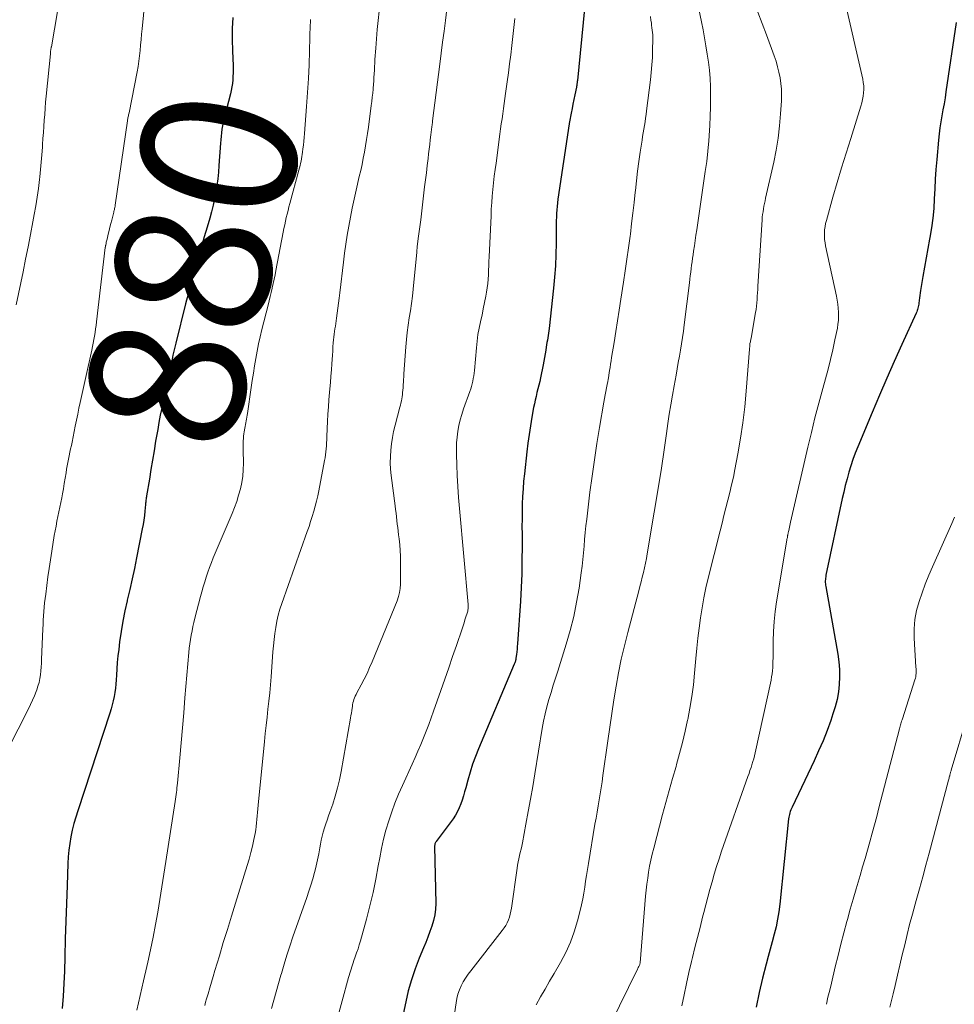
# Model space of a CAD drawing. Units: feet. Extents: x 1980000 to 1985031, y 600000 to 604725.
# Drawn here: x 1981007 to 1981128, y 601677 to 601804 of the extents above; entities that cross this region are included whole.
import ezdxf
from ezdxf.enums import TextEntityAlignment as Align

# ---------------------------------------------------------------- set-up
doc = ezdxf.new("R2010")
doc.units = ezdxf.units.FT
doc.header["$LTSCALE"] = 100
doc.header["$MEASUREMENT"] = 0
for name, color, linetype, lineweight in [('CONTOUR INDEX', 32, 'Continuous', 25), ('CONTOUR INDEX LABEL', 7, 'Continuous', 15), ('CONTOUR INTERMEDIATE', 40, 'Continuous', 15)]:
    doc.layers.add(name, color=color, linetype=linetype, lineweight=lineweight)
doc.styles.add('slant', font='romans.shx', dxfattribs={"oblique": 14.999978})

msp = doc.modelspace()

# ---------------------------------------------------------------- linework, layer by layer
at = {"layer": 'CONTOUR INDEX', "flags": 128}
for points, elevation in [([(1981034.56, 601804.47), (1981034.49, 601803.05), (1981034.48, 601801.62), (1981034.5, 601800.19), (1981034.58, 601798.25), (1981034.59, 601797.79), (1981034.59, 601797.33), (1981034.57, 601796.88), (1981034.55, 601796.42), (1981034.5, 601795.97), (1981034.44, 601795.52), (1981034.35, 601795.07), (1981034.25, 601794.62), (1981033.51, 601791.82), (1981033.4, 601791.38), (1981033.31, 601790.94), (1981033.22, 601790.5), (1981033.15, 601790.05), (1981033.09, 601789.6), (1981033.04, 601789.15), (1981033, 601788.7), (1981032.96, 601788.25), (1981032.77, 601785.36), (1981032.7, 601784.51), (1981032.61, 601783.65), (1981032.49, 601782.8), (1981032.35, 601781.95), (1981032.19, 601781.1), (1981032.01, 601780.26), (1981031.8, 601779.42), (1981031.57, 601778.59), (1981031.23, 601777.41), (1981030.87, 601776.18), (1981030.51, 601774.95), (1981030.15, 601773.72), (1981029.8, 601772.49), (1981029.44, 601771.26), (1981029.1, 601770.03), (1981028.78, 601768.79), (1981028.46, 601767.55), (1981027.21, 601762.46), (1981027.08, 601761.94), (1981026.96, 601761.42), (1981026.83, 601760.9), (1981026.71, 601760.38), (1981026.58, 601759.85), (1981026.53, 601759.6), (1981026.47, 601759.34), (1981026.42, 601759.09), (1981026.37, 601758.83), (1981026.32, 601758.57), (1981026.28, 601758.32), (1981026.23, 601758.06), (1981026.18, 601757.81), (1981026.13, 601757.55), (1981026.06, 601757.17), (1981025.98, 601756.79), (1981025.9, 601756.41), (1981025.81, 601756.03), (1981025.58, 601754.97), (1981025.38, 601754.06), (1981025.19, 601753.15), (1981025.02, 601752.24), (1981024.86, 601751.33), (1981024.6, 601749.79), (1981024.4, 601748.57), (1981024.2, 601747.35), (1981023.99, 601746.14), (1981023.79, 601744.92), (1981023.43, 601742.76), (1981023.41, 601742.62), (1981023.39, 601742.49), (1981023.37, 601742.35), (1981023.35, 601742.21), (1981023.33, 601742.07), (1981023.31, 601741.93), (1981023.3, 601741.79), (1981023.28, 601741.64), (1981023.2, 601740.77), (1981023.14, 601740.2), (1981023.06, 601739.62), (1981022.97, 601739.05), (1981022.87, 601738.48), (1981022.13, 601734.76), (1981021.85, 601733.39), (1981021.56, 601732.03), (1981021.25, 601730.67), (1981020.93, 601729.31), (1981020.91, 601729.22), (1981020.62, 601727.91), (1981020.36, 601726.59), (1981020.14, 601725.27), (1981019.95, 601723.94), (1981019.83, 601722.93), (1981019.73, 601722.1), (1981019.65, 601721.27), (1981019.58, 601720.43), (1981019.53, 601719.6), (1981019.49, 601719.02), (1981019.45, 601718.47), (1981019.4, 601717.93), (1981019.32, 601717.39), (1981019.23, 601716.85), (1981019.11, 601716.31), (1981018.99, 601715.78), (1981018.84, 601715.26), (1981018.68, 601714.73), (1981014.54, 601702.13), (1981014.28, 601701.3), (1981014.05, 601700.46), (1981013.84, 601699.62), (1981013.66, 601698.77), (1981013.51, 601697.91), (1981013.39, 601697.05), (1981013.31, 601696.19), (1981013.26, 601695.32), (1981013.16, 601692.47), (1981013.08, 601690.17), (1981013.01, 601687.87), (1981012.94, 601685.58), (1981012.87, 601683.28), (1981012.82, 601681.44), (1981012.76, 601679.83), (1981012.67, 601678.22), (1981012.55, 601676.62)], 880), ([(1981079.94, 601805.58), (1981079.02, 601796.34), (1981079, 601796.23), (1981078.99, 601796.12), (1981078.98, 601796.01), (1981078.96, 601795.9), (1981078.95, 601795.8), (1981078.93, 601795.69), (1981078.91, 601795.58), (1981078.89, 601795.48), (1981078.69, 601794.49), (1981078.57, 601793.9), (1981078.45, 601793.31), (1981078.34, 601792.72), (1981078.22, 601792.13), (1981077.99, 601791), (1981077.99, 601790.98), (1981077.99, 601790.95), (1981077.98, 601790.93), (1981077.98, 601790.91), (1981077.96, 601790.83), (1981077.96, 601790.81), (1981077.96, 601790.79), (1981077.95, 601790.77), (1981077.95, 601790.75), (1981076.51, 601781.02), (1981076.45, 601780.56), (1981076.39, 601780.11), (1981076.36, 601779.65), (1981076.33, 601779.19), (1981076.31, 601778.73), (1981076.29, 601778.27), (1981076.28, 601777.81), (1981076.28, 601777.35), (1981076.28, 601775.36), (1981076.25, 601773.9), (1981076.19, 601772.45), (1981076.08, 601770.99), (1981075.94, 601769.54), (1981075.36, 601764.35), (1981075.32, 601764.04), (1981075.28, 601763.74), (1981075.24, 601763.44), (1981075.19, 601763.14), (1981075.14, 601762.84), (1981075.09, 601762.54), (1981075.04, 601762.23), (1981075, 601761.93), (1981074.95, 601761.57), (1981074.87, 601761.09), (1981074.79, 601760.62), (1981074.7, 601760.14), (1981074.61, 601759.66), (1981074.26, 601758), (1981074.15, 601757.52), (1981074.04, 601757.04), (1981073.92, 601756.55), (1981073.8, 601756.07), (1981073.68, 601755.59), (1981073.57, 601755.11), (1981073.47, 601754.62), (1981073.37, 601754.14), (1981073.15, 601752.9), (1981072.96, 601751.79), (1981072.79, 601750.67), (1981072.64, 601749.56), (1981072.5, 601748.44), (1981072.18, 601745.6), (1981072.08, 601744.63), (1981072, 601743.66), (1981071.95, 601742.69), (1981071.91, 601741.71), (1981071.89, 601740.74), (1981071.88, 601739.76), (1981071.87, 601738.79), (1981071.88, 601737.81), (1981071.88, 601736.22), (1981071.87, 601734.45), (1981071.84, 601732.68), (1981071.76, 601730.91), (1981071.66, 601729.15), (1981071.28, 601723.65), (1981071.26, 601723.31), (1981071.23, 601722.97), (1981071.19, 601722.63), (1981071.15, 601722.3), (1981071.09, 601721.83), (1981071.08, 601721.72), (1981071.06, 601721.62), (1981071.03, 601721.52), (1981071.01, 601721.42), (1981070.97, 601721.32), (1981070.94, 601721.22), (1981070.9, 601721.13), (1981070.86, 601721.03), (1981066.25, 601710.12), (1981065.86, 601709.13), (1981065.49, 601708.13), (1981065.17, 601707.11), (1981064.88, 601706.09), (1981064.61, 601705.08), (1981064.46, 601704.55), (1981064.31, 601704.03), (1981064.14, 601703.51), (1981063.97, 601703), (1981063.77, 601702.49), (1981063.54, 601702.01), (1981063.27, 601701.54), (1981062.97, 601701.09), (1981060.79, 601698.16), (1981060.75, 601698.09), (1981060.7, 601698.02), (1981060.67, 601697.94), (1981060.64, 601697.86), (1981060.62, 601697.77), (1981060.61, 601697.69), (1981060.6, 601697.6), (1981060.6, 601697.52), (1981060.74, 601690.16), (1981060.71, 601689.41), (1981060.63, 601688.68), (1981060.47, 601687.95), (1981060.25, 601687.24), (1981059.99, 601686.53), (1981059.72, 601685.83), (1981059.44, 601685.13), (1981059.16, 601684.43), (1981058.6, 601683.09), (1981058.07, 601681.71), (1981057.6, 601680.31), (1981057.2, 601678.89), (1981056.86, 601677.45), (1981055.81, 601672.48)], 860), ([(1981127.88, 601803.85), (1981126.57, 601794.9), (1981126.46, 601794.12), (1981126.33, 601793.34), (1981126.19, 601792.57), (1981126.05, 601791.79), (1981125.91, 601791.02), (1981125.79, 601790.24), (1981125.7, 601789.46), (1981125.62, 601788.67), (1981125.39, 601786.14), (1981125.29, 601784.88), (1981125.2, 601783.62), (1981125.13, 601782.36), (1981125.07, 601781.1), (1981124.99, 601779.84), (1981124.88, 601778.58), (1981124.71, 601777.33), (1981124.5, 601776.08), (1981124.46, 601775.88), (1981124.24, 601774.67), (1981124.02, 601773.46), (1981123.8, 601772.25), (1981123.59, 601771.04), (1981123.29, 601769.27), (1981123.24, 601768.94), (1981123.19, 601768.62), (1981123.15, 601768.29), (1981123.11, 601767.96), (1981123.08, 601767.63), (1981123.06, 601767.47), (1981123.03, 601767.3), (1981123, 601767.14), (1981122.96, 601766.97), (1981122.92, 601766.81), (1981122.86, 601766.65), (1981122.8, 601766.5), (1981122.74, 601766.34), (1981120.88, 601762.29), (1981119.9, 601760.11), (1981118.93, 601757.92), (1981117.98, 601755.73), (1981117.05, 601753.52), (1981115.2, 601749.09), (1981114.87, 601748.28), (1981114.57, 601747.46), (1981114.3, 601746.63), (1981114.04, 601745.8), (1981113.81, 601744.95), (1981113.59, 601744.1), (1981113.39, 601743.25), (1981113.2, 601742.4), (1981111.09, 601732.5), (1981111.06, 601732.32), (1981111.03, 601732.14), (1981111.02, 601731.96), (1981111.01, 601731.77), (1981111.01, 601731.59), (1981111.02, 601731.41), (1981111.04, 601731.22), (1981111.06, 601731.04), (1981112.62, 601722.31), (1981112.76, 601721.34), (1981112.84, 601720.37), (1981112.85, 601719.4), (1981112.81, 601718.42), (1981112.69, 601717.45), (1981112.52, 601716.49), (1981112.29, 601715.55), (1981112, 601714.61), (1981111.71, 601713.79), (1981111.23, 601712.46), (1981110.71, 601711.15), (1981110.15, 601709.85), (1981109.56, 601708.57), (1981106.72, 601702.59), (1981106.64, 601702.41), (1981106.56, 601702.23), (1981106.49, 601702.04), (1981106.43, 601701.85), (1981106.37, 601701.66), (1981106.33, 601701.47), (1981106.29, 601701.28), (1981106.27, 601701.08), (1981105.14, 601690.08), (1981105.02, 601689.1), (1981104.86, 601688.12), (1981104.66, 601687.15), (1981104.42, 601686.19), (1981104.17, 601685.23), (1981103.91, 601684.27), (1981103.65, 601683.31), (1981103.39, 601682.35), (1981102.91, 601680.54), (1981102.47, 601678.67), (1981102.1, 601676.78)], 840)]:
    msp.add_lwpolyline(points, dxfattribs=dict(at, elevation=elevation))
at = {"layer": 'CONTOUR INTERMEDIATE', "flags": 128}
for points, elevation in [([(1981015.36, 601825.57), (1981011.14, 601800.71), (1981011.12, 601800.65), (1981011.11, 601800.58), (1981011.1, 601800.51), (1981011.09, 601800.44), (1981011.08, 601800.37), (1981011.07, 601800.3), (1981011.06, 601800.24), (1981011.05, 601800.17), (1981011.05, 601800.13), (1981011.04, 601800.04), (1981011.03, 601799.95), (1981011.02, 601799.86), (1981011.01, 601799.77), (1981010.48, 601794.32), (1981010.4, 601793.54), (1981010.34, 601792.76), (1981010.28, 601791.98), (1981010.22, 601791.21), (1981010.17, 601790.43), (1981010.11, 601789.65), (1981010.06, 601788.87), (1981010.01, 601788.09), (1981009.99, 601787.73), (1981009.92, 601786.77), (1981009.84, 601785.82), (1981009.75, 601784.86), (1981009.65, 601783.9), (1981009.61, 601783.56), (1981009.47, 601782.43), (1981009.31, 601781.31), (1981009.13, 601780.19), (1981008.94, 601779.07), (1981008.76, 601778.09), (1981008.45, 601776.49), (1981008.14, 601774.88), (1981007.82, 601773.28), (1981007.49, 601771.68), (1981006.58, 601767.4)], 888), ([(1981094.4, 601807.01), (1981095.03, 601803.91), (1981095.23, 601802.88), (1981095.43, 601801.84), (1981095.61, 601800.8), (1981095.78, 601799.76), (1981095.93, 601798.71), (1981096.05, 601797.67), (1981096.13, 601796.61), (1981096.18, 601795.56), (1981096.19, 601795.29), (1981096.21, 601794.1), (1981096.21, 601792.92), (1981096.17, 601791.73), (1981096.11, 601790.54), (1981096.07, 601789.9), (1981095.97, 601788.57), (1981095.85, 601787.24), (1981095.7, 601785.91), (1981095.52, 601784.59), (1981094.42, 601777.08), (1981094.32, 601776.39), (1981094.22, 601775.71), (1981094.12, 601775.02), (1981094.02, 601774.34), (1981093.95, 601773.87), (1981093.88, 601773.42), (1981093.82, 601772.97), (1981093.76, 601772.52), (1981093.7, 601772.07), (1981093.64, 601771.61), (1981093.58, 601771.16), (1981093.53, 601770.71), (1981093.47, 601770.26), (1981092.8, 601764.82), (1981092.7, 601764), (1981092.58, 601763.19), (1981092.46, 601762.38), (1981092.32, 601761.57), (1981092.18, 601760.76), (1981092.04, 601759.96), (1981091.9, 601759.15), (1981091.75, 601758.34), (1981091.5, 601756.97), (1981091.28, 601755.75), (1981091.07, 601754.52), (1981090.88, 601753.3), (1981090.7, 601752.07), (1981090.52, 601750.81), (1981090.43, 601750.21), (1981090.35, 601749.61), (1981090.26, 601749.01), (1981090.18, 601748.4), (1981090.09, 601747.8), (1981090, 601747.21), (1981089.9, 601746.61), (1981089.81, 601746.01), (1981088.03, 601735.27), (1981087.92, 601734.66), (1981087.81, 601734.06), (1981087.68, 601733.46), (1981087.54, 601732.86), (1981087.39, 601732.27), (1981087.24, 601731.67), (1981087.08, 601731.08), (1981086.93, 601730.48), (1981085.51, 601725.14), (1981085.08, 601723.41), (1981084.68, 601721.68), (1981084.33, 601719.94), (1981084.02, 601718.19), (1981083.73, 601716.43), (1981083.46, 601714.67), (1981083.2, 601712.91), (1981082.95, 601711.15), (1981082.32, 601706.66), (1981082.21, 601705.87), (1981082.09, 601705.09), (1981081.96, 601704.31), (1981081.83, 601703.52), (1981081.69, 601702.74), (1981081.55, 601701.96), (1981081.42, 601701.18), (1981081.28, 601700.39), (1981080.44, 601695.3), (1981080.32, 601694.54), (1981080.2, 601693.78), (1981080.08, 601693.02), (1981079.98, 601692.26), (1981079.86, 601691.5), (1981079.72, 601690.74), (1981079.56, 601689.99), (1981079.38, 601689.25), (1981079.03, 601687.91), (1981078.61, 601686.52), (1981078.11, 601685.15), (1981077.51, 601683.84), (1981076.83, 601682.55), (1981076.01, 601681.13), (1981075.43, 601680.12), (1981074.85, 601679.11), (1981074.27, 601678.1), (1981073.69, 601677.09)], 852), ([(1981113.43, 601807.03), (1981115.83, 601796.51), (1981115.91, 601796.08), (1981115.96, 601795.64), (1981115.97, 601795.2), (1981115.95, 601794.76), (1981115.89, 601794.32), (1981115.82, 601793.88), (1981115.72, 601793.45), (1981115.6, 601793.02), (1981114.28, 601788.85), (1981113.69, 601786.97), (1981113.11, 601785.08), (1981112.55, 601783.19), (1981112, 601781.29), (1981111.15, 601778.3), (1981111.05, 601777.9), (1981110.97, 601777.49), (1981110.92, 601777.08), (1981110.89, 601776.66), (1981110.9, 601776.25), (1981110.92, 601775.83), (1981110.97, 601775.42), (1981111.04, 601775.01), (1981112.45, 601768.5), (1981112.54, 601767.99), (1981112.62, 601767.47), (1981112.68, 601766.96), (1981112.72, 601766.44), (1981112.72, 601765.92), (1981112.7, 601765.4), (1981112.64, 601764.89), (1981112.56, 601764.38), (1981112.25, 601762.87), (1981111.98, 601761.61), (1981111.69, 601760.36), (1981111.37, 601759.11), (1981111.04, 601757.86), (1981110.68, 601756.59), (1981110.17, 601754.71), (1981109.67, 601752.82), (1981109.21, 601750.93), (1981108.76, 601749.03), (1981106.53, 601739.34), (1981106.49, 601739.13), (1981106.44, 601738.93), (1981106.39, 601738.72), (1981106.35, 601738.52), (1981106.26, 601738.11), (1981106.23, 601738.01), (1981106.21, 601737.89), (1981106.19, 601737.83), (1981106.18, 601737.76), (1981106.17, 601737.7), (1981106.15, 601737.64), (1981106.13, 601737.52), (1981106.11, 601737.4), (1981106.08, 601737.27), (1981106.06, 601737.15), (1981106.04, 601737.03), (1981104.72, 601729.1), (1981104.53, 601727.83), (1981104.39, 601726.55), (1981104.32, 601725.27), (1981104.28, 601723.99), (1981104.27, 601722.23), (1981104.26, 601721.82), (1981104.25, 601721.41), (1981104.24, 601721.01), (1981104.22, 601720.6), (1981104.19, 601720.19), (1981104.14, 601719.79), (1981104.08, 601719.39), (1981104, 601718.99), (1981101.96, 601709.61), (1981101.87, 601709.22), (1981101.77, 601708.84), (1981101.66, 601708.46), (1981101.54, 601708.07), (1981101.42, 601707.7), (1981101.29, 601707.32), (1981101.17, 601706.94), (1981101.03, 601706.56), (1981097.63, 601696.9), (1981097.3, 601695.92), (1981096.98, 601694.94), (1981096.68, 601693.96), (1981096.39, 601692.97), (1981096.11, 601691.98), (1981095.84, 601690.98), (1981095.58, 601689.98), (1981095.32, 601688.99), (1981095.17, 601688.38), (1981094.85, 601687.08), (1981094.52, 601685.78), (1981094.19, 601684.47), (1981093.87, 601683.17), (1981093.75, 601682.69), (1981093.4, 601681.26), (1981093.08, 601679.83), (1981092.78, 601678.39), (1981092.5, 601676.95)], 844), ([(1981023.2, 601806.54), (1981022.84, 601803), (1981022.77, 601802.31), (1981022.71, 601801.62), (1981022.65, 601800.92), (1981022.59, 601800.23), (1981022.52, 601799.53), (1981022.44, 601798.84), (1981022.33, 601798.15), (1981022.21, 601797.47), (1981021.16, 601792.16), (1981021.14, 601792.04), (1981021.11, 601791.91), (1981021.08, 601791.78), (1981021.06, 601791.66), (1981021.03, 601791.53), (1981021.01, 601791.4), (1981020.98, 601791.27), (1981020.96, 601791.15), (1981019.38, 601780.25), (1981019.38, 601780.24), (1981019.38, 601780.22), (1981019.38, 601780.2), (1981019.38, 601780.18), (1981019.36, 601780.08), (1981019.35, 601780), (1981019.29, 601779.79), (1981019.27, 601779.69), (1981019.24, 601779.59), (1981019.21, 601779.48), (1981019.19, 601779.38), (1981018.93, 601778.34), (1981018.81, 601777.89), (1981018.7, 601777.43), (1981018.59, 601776.98), (1981018.48, 601776.52), (1981018.33, 601775.88), (1981018.3, 601775.75), (1981018.27, 601775.61), (1981018.23, 601775.47), (1981018.2, 601775.33), (1981018.15, 601775.1), (1981018.15, 601775.08), (1981018.14, 601775.06), (1981018.14, 601775.03), (1981018.13, 601775.01), (1981018.12, 601774.91), (1981018.11, 601774.88), (1981018.11, 601774.86), (1981018.1, 601774.84), (1981018.1, 601774.81), (1981016.97, 601765.2), (1981016.91, 601764.75), (1981016.85, 601764.29), (1981016.78, 601763.83), (1981016.71, 601763.38), (1981016.63, 601762.93), (1981016.54, 601762.47), (1981016.45, 601762.02), (1981016.35, 601761.57), (1981015.53, 601757.9), (1981015.36, 601757.13), (1981015.19, 601756.36), (1981015.02, 601755.59), (1981014.86, 601754.82), (1981014.7, 601754.05), (1981014.54, 601753.28), (1981014.38, 601752.51), (1981014.22, 601751.73), (1981013.81, 601749.69), (1981013.72, 601749.25), (1981013.63, 601748.82), (1981013.53, 601748.38), (1981013.44, 601747.94), (1981013.35, 601747.51), (1981013.26, 601747.07), (1981013.19, 601746.63), (1981013.11, 601746.19), (1981013.03, 601745.71), (1981012.92, 601745.04), (1981012.81, 601744.36), (1981012.69, 601743.68), (1981012.56, 601743), (1981012.48, 601742.52), (1981012.36, 601741.91), (1981012.24, 601741.3), (1981012.11, 601740.69), (1981011.98, 601740.08), (1981011.86, 601739.47), (1981011.74, 601738.86), (1981011.62, 601738.24), (1981011.52, 601737.63), (1981011.2, 601735.62), (1981011.02, 601734.51), (1981010.86, 601733.4), (1981010.7, 601732.29), (1981010.55, 601731.18), (1981010.41, 601730.08), (1981010.34, 601729.52), (1981010.27, 601728.96), (1981010.22, 601728.4), (1981010.17, 601727.84), (1981010.13, 601727.27), (1981010.1, 601726.71), (1981010.07, 601726.14), (1981010.04, 601725.58), (1981009.89, 601721.66), (1981009.87, 601721.16), (1981009.83, 601720.66), (1981009.78, 601720.17), (1981009.73, 601719.67), (1981009.65, 601719.18), (1981009.55, 601718.69), (1981009.41, 601718.21), (1981009.26, 601717.74), (1981009.18, 601717.53), (1981008.96, 601716.96), (1981008.72, 601716.39), (1981008.46, 601715.83), (1981008.2, 601715.28), (1981004.21, 601707.49)], 884), ([(1981053.44, 601805.3), (1981053.31, 601804.11), (1981053.2, 601802.91), (1981053.09, 601801.72), (1981053, 601800.53), (1981052.9, 601799.06), (1981052.87, 601798.6), (1981052.84, 601798.14), (1981052.82, 601797.68), (1981052.8, 601797.21), (1981052.77, 601796.75), (1981052.74, 601796.29), (1981052.71, 601795.83), (1981052.67, 601795.37), (1981052.66, 601795.24), (1981052.61, 601794.71), (1981052.55, 601794.18), (1981052.49, 601793.65), (1981052.42, 601793.13), (1981052.05, 601790.32), (1981051.94, 601789.52), (1981051.82, 601788.72), (1981051.69, 601787.91), (1981051.54, 601787.12), (1981051.39, 601786.32), (1981051.23, 601785.52), (1981051.06, 601784.73), (1981050.88, 601783.94), (1981050.47, 601782.19), (1981050.21, 601781.04), (1981049.96, 601779.89), (1981049.73, 601778.73), (1981049.51, 601777.57), (1981049.32, 601776.41), (1981049.13, 601775.25), (1981048.97, 601774.08), (1981048.82, 601772.92), (1981048.36, 601768.93), (1981048.29, 601768.28), (1981048.2, 601767.62), (1981048.12, 601766.96), (1981048.03, 601766.31), (1981047.95, 601765.69), (1981047.9, 601765.34), (1981047.85, 601764.99), (1981047.79, 601764.65), (1981047.74, 601764.3), (1981047.68, 601763.95), (1981047.63, 601763.6), (1981047.59, 601763.25), (1981047.56, 601762.9), (1981047.52, 601762.52), (1981047.48, 601761.98), (1981047.44, 601761.44), (1981047.4, 601760.89), (1981047.36, 601760.35), (1981047.33, 601759.81), (1981047.27, 601759), (1981047.21, 601758.19), (1981047.15, 601757.38), (1981047.08, 601756.57), (1981046.96, 601755.15), (1981046.89, 601754.23), (1981046.83, 601753.3), (1981046.78, 601752.37), (1981046.74, 601751.44), (1981046.7, 601750.35), (1981046.68, 601749.97), (1981046.66, 601749.58), (1981046.63, 601749.2), (1981046.6, 601748.82), (1981046.56, 601748.44), (1981046.51, 601748.06), (1981046.46, 601747.68), (1981046.39, 601747.3), (1981045.66, 601743.42), (1981045.52, 601742.75), (1981045.37, 601742.08), (1981045.2, 601741.42), (1981045.01, 601740.76), (1981044.81, 601740.11), (1981044.6, 601739.45), (1981044.39, 601738.8), (1981044.16, 601738.16), (1981040.86, 601728.88), (1981040.62, 601728.12), (1981040.4, 601727.36), (1981040.23, 601726.58), (1981040.09, 601725.79), (1981039.98, 601725), (1981039.88, 601724.21), (1981039.8, 601723.42), (1981039.74, 601722.62), (1981039.51, 601719.42), (1981039.42, 601718.37), (1981039.33, 601717.32), (1981039.22, 601716.27), (1981039.09, 601715.23), (1981038.97, 601714.18), (1981038.84, 601713.14), (1981038.73, 601712.09), (1981038.63, 601711.05), (1981037.82, 601702.83), (1981037.78, 601702.37), (1981037.74, 601701.92), (1981037.7, 601701.46), (1981037.67, 601701.01), (1981037.63, 601700.55), (1981037.58, 601700.1), (1981037.51, 601699.65), (1981037.43, 601699.2), (1981037.27, 601698.4), (1981037.09, 601697.56), (1981036.89, 601696.72), (1981036.66, 601695.89), (1981036.42, 601695.06), (1981034.91, 601690.21), (1981034.38, 601688.51), (1981033.85, 601686.81), (1981033.33, 601685.11), (1981032.82, 601683.41), (1981032.24, 601681.5), (1981032.01, 601680.75), (1981031.79, 601680.01), (1981031.57, 601679.26), (1981031.36, 601678.51), (1981031.17, 601677.85), (1981031.05, 601677.43), (1981030.94, 601677.01)], 872), ([(1981062.18, 601805.56), (1981061.99, 601804.11), (1981061.81, 601802.7), (1981061.63, 601801.29), (1981061.45, 601799.88), (1981061.27, 601798.47), (1981060.34, 601791.13), (1981060.33, 601791.03), (1981060.31, 601790.94), (1981060.3, 601790.84), (1981060.29, 601790.74), (1981060.28, 601790.64), (1981060.27, 601790.55), (1981060.25, 601790.45), (1981060.24, 601790.35), (1981060.12, 601789.32), (1981060.04, 601788.71), (1981059.97, 601788.09), (1981059.89, 601787.48), (1981059.82, 601786.87), (1981059.75, 601786.27), (1981059.64, 601785.36), (1981059.53, 601784.45), (1981059.42, 601783.54), (1981059.31, 601782.63), (1981058.8, 601778.39), (1981058.72, 601777.78), (1981058.65, 601777.17), (1981058.57, 601776.56), (1981058.49, 601775.95), (1981058.36, 601774.9), (1981058.35, 601774.81), (1981058.34, 601774.73), (1981058.33, 601774.64), (1981058.32, 601774.55), (1981058.32, 601774.46), (1981058.31, 601774.37), (1981058.3, 601774.29), (1981058.29, 601774.2), (1981057.83, 601769.44), (1981057.72, 601768.5), (1981057.61, 601767.57), (1981057.48, 601766.64), (1981057.33, 601765.71), (1981057.19, 601764.78), (1981057.06, 601763.85), (1981056.96, 601762.92), (1981056.88, 601761.98), (1981056.64, 601758.49), (1981056.62, 601758.27), (1981056.61, 601758.05), (1981056.59, 601757.82), (1981056.58, 601757.6), (1981056.57, 601757.38), (1981056.55, 601757.16), (1981056.54, 601756.94), (1981056.52, 601756.71), (1981056.49, 601756.38), (1981056.47, 601756.1), (1981056.43, 601755.83), (1981056.39, 601755.55), (1981056.35, 601755.28), (1981056.3, 601755), (1981056.24, 601754.73), (1981056.18, 601754.46), (1981056.11, 601754.19), (1981055.5, 601751.88), (1981055.31, 601751.07), (1981055.15, 601750.27), (1981055.03, 601749.46), (1981054.93, 601748.64), (1981054.89, 601747.82), (1981054.88, 601747), (1981054.92, 601746.18), (1981055, 601745.36), (1981055.5, 601741.46), (1981055.56, 601740.99), (1981055.62, 601740.52), (1981055.67, 601740.06), (1981055.72, 601739.59), (1981055.78, 601739.12), (1981055.83, 601738.66), (1981055.89, 601738.19), (1981055.94, 601737.73), (1981056.01, 601737.19), (1981056.09, 601736.45), (1981056.14, 601735.71), (1981056.18, 601734.97), (1981056.19, 601734.23), (1981056.19, 601731.37), (1981056.16, 601730.82), (1981056.08, 601730.28), (1981055.95, 601729.75), (1981055.77, 601729.23), (1981052.54, 601721.35), (1981052.21, 601720.59), (1981051.87, 601719.84), (1981051.51, 601719.1), (1981051.13, 601718.37), (1981050.56, 601717.33), (1981050.46, 601717.12), (1981050.36, 601716.91), (1981050.27, 601716.69), (1981050.19, 601716.48), (1981050.12, 601716.25), (1981050.06, 601716.03), (1981050.01, 601715.8), (1981049.98, 601715.57), (1981049.95, 601715.38), (1981049.9, 601715.05), (1981049.85, 601714.73), (1981049.8, 601714.4), (1981049.74, 601714.07), (1981048.55, 601707.18), (1981048.33, 601706.12), (1981048.08, 601705.06), (1981047.78, 601704.02), (1981047.44, 601702.99), (1981047.07, 601701.96), (1981046.89, 601701.45), (1981046.71, 601700.93), (1981046.54, 601700.42), (1981046.37, 601699.9), (1981046.22, 601699.38), (1981046.08, 601698.86), (1981045.97, 601698.33), (1981045.86, 601697.8), (1981045.78, 601697.33), (1981045.64, 601696.56), (1981045.49, 601695.79), (1981045.31, 601695.03), (1981045.12, 601694.27), (1981045.09, 601694.16), (1981044.86, 601693.35), (1981044.63, 601692.54), (1981044.37, 601691.74), (1981044.1, 601690.94), (1981042.32, 601685.84), (1981041.93, 601684.67), (1981041.54, 601683.49), (1981041.18, 601682.31), (1981040.82, 601681.13), (1981040.76, 601680.9), (1981040.45, 601679.82), (1981040.15, 601678.75), (1981039.85, 601677.67), (1981039.56, 601676.59)], 868), ([(1981070.95, 601804.36), (1981070.81, 601803.19), (1981070.68, 601802.02), (1981070.55, 601800.85), (1981070.41, 601799.68), (1981070.27, 601798.51), (1981070.12, 601797.34), (1981069.96, 601796.17), (1981069.75, 601794.69), (1981069.66, 601794.03), (1981069.57, 601793.38), (1981069.48, 601792.72), (1981069.38, 601792.06), (1981069.29, 601791.41), (1981069.2, 601790.75), (1981069.11, 601790.09), (1981069.02, 601789.44), (1981068.52, 601785.69), (1981068.41, 601784.85), (1981068.3, 601784), (1981068.21, 601783.15), (1981068.12, 601782.29), (1981068.04, 601781.44), (1981067.97, 601780.59), (1981067.91, 601779.74), (1981067.87, 601778.88), (1981067.62, 601773.58), (1981067.59, 601773.01), (1981067.57, 601772.43), (1981067.55, 601771.86), (1981067.53, 601771.29), (1981067.49, 601770.72), (1981067.45, 601770.15), (1981067.38, 601769.58), (1981067.29, 601769.02), (1981067.2, 601768.51), (1981067.05, 601767.69), (1981066.88, 601766.88), (1981066.71, 601766.07), (1981066.52, 601765.26), (1981066.52, 601765.22), (1981066.34, 601764.39), (1981066.18, 601763.56), (1981066.07, 601762.72), (1981065.98, 601761.87), (1981065.72, 601758.92), (1981065.68, 601758.57), (1981065.64, 601758.23), (1981065.58, 601757.89), (1981065.52, 601757.55), (1981065.44, 601757.21), (1981065.35, 601756.88), (1981065.25, 601756.55), (1981065.14, 601756.22), (1981064.34, 601753.98), (1981064.11, 601753.27), (1981063.9, 601752.55), (1981063.73, 601751.82), (1981063.59, 601751.08), (1981063.49, 601750.33), (1981063.42, 601749.58), (1981063.4, 601748.83), (1981063.4, 601748.08), (1981063.45, 601746.77), (1981063.51, 601745.36), (1981063.58, 601743.95), (1981063.68, 601742.54), (1981063.8, 601741.13), (1981064.92, 601728.75), (1981064.93, 601728.61), (1981064.93, 601728.46), (1981064.92, 601728.32), (1981064.91, 601728.17), (1981064.9, 601728.03), (1981064.87, 601727.89), (1981064.84, 601727.75), (1981064.8, 601727.61), (1981064.64, 601727.13), (1981064.51, 601726.75), (1981064.39, 601726.37), (1981064.26, 601725.99), (1981064.13, 601725.61), (1981063.41, 601723.46), (1981062.91, 601722.01), (1981062.41, 601720.55), (1981061.91, 601719.1), (1981061.4, 601717.65), (1981060.46, 601714.98), (1981060.15, 601714.12), (1981059.83, 601713.25), (1981059.49, 601712.39), (1981059.16, 601711.54), (1981058.8, 601710.68), (1981058.45, 601709.83), (1981058.08, 601708.99), (1981057.7, 601708.15), (1981056.43, 601705.37), (1981055.95, 601704.25), (1981055.48, 601703.11), (1981055.06, 601701.97), (1981054.67, 601700.81), (1981054.32, 601699.64), (1981054, 601698.45), (1981053.74, 601697.26), (1981053.51, 601696.06), (1981053.33, 601695.01), (1981053.01, 601693.28), (1981052.65, 601691.56), (1981052.24, 601689.85), (1981051.8, 601688.15), (1981051.02, 601685.36), (1981050.87, 601684.83), (1981050.71, 601684.31), (1981050.53, 601683.79), (1981050.35, 601683.27), (1981050.17, 601682.79), (1981050.08, 601682.51), (1981049.99, 601682.24), (1981049.9, 601681.97), (1981049.82, 601681.7), (1981049.74, 601681.42), (1981049.66, 601681.15), (1981049.58, 601680.87), (1981049.5, 601680.6), (1981047.84, 601674.57)], 864), ([(1981088.45, 601804.6), (1981088.51, 601804.08), (1981088.56, 601803.78), (1981088.6, 601803.47), (1981088.64, 601803.16), (1981088.68, 601802.85), (1981088.72, 601802.55), (1981088.74, 601802.24), (1981088.75, 601801.93), (1981088.75, 601801.62), (1981088.73, 601800.3), (1981088.69, 601799.33), (1981088.64, 601798.36), (1981088.55, 601797.39), (1981088.45, 601796.43), (1981087.95, 601792.42), (1981087.89, 601791.95), (1981087.82, 601791.48), (1981087.75, 601791.01), (1981087.67, 601790.54), (1981087.59, 601790.08), (1981087.51, 601789.61), (1981087.43, 601789.14), (1981087.36, 601788.67), (1981087.13, 601787.12), (1981086.96, 601785.88), (1981086.79, 601784.64), (1981086.64, 601783.39), (1981086.51, 601782.14), (1981086.48, 601781.94), (1981086.34, 601780.59), (1981086.19, 601779.24), (1981086.02, 601777.89), (1981085.85, 601776.54), (1981085.82, 601776.26), (1981085.62, 601774.77), (1981085.41, 601773.28), (1981085.19, 601771.8), (1981084.97, 601770.31), (1981084.64, 601768.13), (1981084.42, 601766.73), (1981084.2, 601765.34), (1981083.98, 601763.94), (1981083.76, 601762.54), (1981083.44, 601760.59), (1981083.37, 601760.17), (1981083.31, 601759.75), (1981083.24, 601759.33), (1981083.18, 601758.91), (1981083.09, 601758.31), (1981083.07, 601758.19), (1981083.05, 601758.07), (1981083.03, 601757.95), (1981083.01, 601757.83), (1981082.99, 601757.7), (1981082.96, 601757.58), (1981082.94, 601757.47), (1981082.92, 601757.35), (1981082.78, 601756.68), (1981082.69, 601756.23), (1981082.6, 601755.77), (1981082.52, 601755.32), (1981082.44, 601754.86), (1981081.88, 601751.59), (1981081.53, 601749.5), (1981081.21, 601747.41), (1981080.92, 601745.31), (1981080.64, 601743.21), (1981080.22, 601739.74), (1981080.12, 601738.87), (1981080.03, 601738.01), (1981079.95, 601737.14), (1981079.89, 601736.27), (1981079.82, 601735.41), (1981079.73, 601734.54), (1981079.63, 601733.68), (1981079.52, 601732.82), (1981079.23, 601730.85), (1981078.91, 601729.02), (1981078.54, 601727.2), (1981078.09, 601725.4), (1981077.57, 601723.61), (1981076.49, 601720.15), (1981076.2, 601719.23), (1981075.91, 601718.31), (1981075.63, 601717.39), (1981075.34, 601716.47), (1981075.08, 601715.54), (1981074.84, 601714.61), (1981074.64, 601713.67), (1981074.47, 601712.72), (1981073.52, 601706.87), (1981073.25, 601705.25), (1981072.98, 601703.62), (1981072.68, 601702.01), (1981072.38, 601700.39), (1981071.92, 601697.98), (1981071.83, 601697.57), (1981071.75, 601697.16), (1981071.65, 601696.75), (1981071.55, 601696.34), (1981071.46, 601695.93), (1981071.37, 601695.52), (1981071.29, 601695.11), (1981071.23, 601694.7), (1981070.51, 601689.54), (1981070.45, 601689.16), (1981070.36, 601688.77), (1981070.24, 601688.4), (1981070.11, 601688.03), (1981069.95, 601687.68), (1981069.77, 601687.33), (1981069.56, 601687), (1981069.33, 601686.68), (1981065.25, 601681.48), (1981064.91, 601681.02), (1981064.59, 601680.54), (1981064.3, 601680.04), (1981064.03, 601679.53), (1981063.8, 601679), (1981063.61, 601678.47), (1981063.47, 601677.91), (1981063.36, 601677.35), (1981063.16, 601675.94)], 856), ([(1981102.29, 601805.17), (1981102.88, 601803.72), (1981103.43, 601802.26), (1981104.42, 601799.54), (1981104.65, 601798.83), (1981104.86, 601798.12), (1981105.03, 601797.41), (1981105.18, 601796.68), (1981105.28, 601795.95), (1981105.35, 601795.22), (1981105.37, 601794.48), (1981105.35, 601793.74), (1981105.24, 601792.06), (1981105.1, 601790.49), (1981104.92, 601788.92), (1981104.66, 601787.37), (1981104.35, 601785.82), (1981103.31, 601781.18), (1981103.23, 601780.83), (1981103.16, 601780.48), (1981103.09, 601780.13), (1981103.02, 601779.77), (1981102.97, 601779.42), (1981102.92, 601779.06), (1981102.88, 601778.71), (1981102.85, 601778.35), (1981102.31, 601769.8), (1981102.28, 601769.37), (1981102.25, 601768.94), (1981102.23, 601768.52), (1981102.2, 601768.09), (1981102.17, 601767.67), (1981102.13, 601767.24), (1981102.07, 601766.82), (1981102, 601766.4), (1981101.43, 601763.11), (1981101.41, 601762.99), (1981101.38, 601762.87), (1981101.36, 601762.74), (1981101.34, 601762.62), (1981101.29, 601762.4), (1981101.29, 601762.39), (1981101.29, 601762.37), (1981101.28, 601762.35), (1981101.28, 601762.34), (1981101.27, 601762.27), (1981101.27, 601762.26), (1981101.27, 601762.24), (1981101.27, 601762.22), (1981101.27, 601762.21), (1981101.26, 601762.05), (1981101.25, 601761.96), (1981101.24, 601761.87), (1981101.24, 601761.78), (1981101.23, 601761.68), (1981100.81, 601756.25), (1981100.62, 601754.22), (1981100.38, 601752.19), (1981100.08, 601750.18), (1981099.73, 601748.17), (1981099.34, 601746.16), (1981099.14, 601745.16), (1981098.92, 601744.17), (1981098.69, 601743.18), (1981098.44, 601742.19), (1981098.19, 601741.2), (1981097.93, 601740.22), (1981097.68, 601739.23), (1981097.43, 601738.24), (1981095.9, 601732.14), (1981095.6, 601730.87), (1981095.33, 601729.58), (1981095.11, 601728.29), (1981094.91, 601727), (1981094.74, 601725.7), (1981094.58, 601724.4), (1981094.44, 601723.09), (1981094.32, 601721.79), (1981094.15, 601719.86), (1981093.99, 601718.36), (1981093.79, 601716.86), (1981093.54, 601715.38), (1981093.26, 601713.89), (1981093.24, 601713.82), (1981092.92, 601712.38), (1981092.58, 601710.95), (1981092.21, 601709.52), (1981091.82, 601708.1), (1981091.75, 601707.84), (1981091.31, 601706.29), (1981090.87, 601704.74), (1981090.45, 601703.18), (1981090.02, 601701.63), (1981088.86, 601697.29), (1981088.67, 601696.52), (1981088.49, 601695.76), (1981088.34, 601694.99), (1981088.2, 601694.21), (1981088.09, 601693.44), (1981087.98, 601692.66), (1981087.9, 601691.88), (1981087.82, 601691.09), (1981087.12, 601682.51), (1981087.12, 601682.49), (1981087.12, 601682.47), (1981087.12, 601682.46), (1981087.11, 601682.44), (1981087.09, 601682.37), (1981087.09, 601682.35), (1981087.08, 601682.33), (1981087.08, 601682.31), (1981087.07, 601682.3), (1981086.99, 601682.11), (1981086.93, 601682.01), (1981086.88, 601681.9), (1981086.83, 601681.79), (1981086.78, 601681.69), (1981082.13, 601672.24)], 848), ([(1981044.59, 601804.21), (1981044.58, 601804.13), (1981044.57, 601804.04), (1981044.57, 601803.96), (1981044.56, 601803.88), (1981044.56, 601803.79), (1981044.56, 601803.71), (1981044.55, 601803.62), (1981044.46, 601800.19), (1981044.39, 601798.39), (1981044.31, 601796.59), (1981044.2, 601794.79), (1981044.08, 601793), (1981043.8, 601789.5), (1981043.76, 601789), (1981043.71, 601788.5), (1981043.66, 601788.01), (1981043.6, 601787.51), (1981043.56, 601787.11), (1981043.52, 601786.82), (1981043.47, 601786.52), (1981043.42, 601786.23), (1981043.37, 601785.94), (1981043.31, 601785.65), (1981043.24, 601785.36), (1981043.17, 601785.07), (1981043.09, 601784.78), (1981041.92, 601780.49), (1981041.8, 601780.03), (1981041.68, 601779.57), (1981041.56, 601779.11), (1981041.45, 601778.65), (1981041.35, 601778.18), (1981041.25, 601777.72), (1981041.15, 601777.25), (1981041.06, 601776.79), (1981040.11, 601771.84), (1981040, 601771.27), (1981039.88, 601770.71), (1981039.76, 601770.14), (1981039.64, 601769.58), (1981039.63, 601769.54), (1981039.51, 601769), (1981039.38, 601768.46), (1981039.25, 601767.92), (1981039.12, 601767.38), (1981038.32, 601764.2), (1981038.1, 601763.28), (1981037.89, 601762.35), (1981037.7, 601761.42), (1981037.53, 601760.48), (1981037.37, 601759.54), (1981037.22, 601758.6), (1981037.07, 601757.66), (1981036.93, 601756.72), (1981036.43, 601753.39), (1981036.39, 601753.15), (1981036.35, 601752.91), (1981036.31, 601752.67), (1981036.27, 601752.43), (1981036.23, 601752.19), (1981036.19, 601751.95), (1981036.14, 601751.71), (1981036.1, 601751.47), (1981036.03, 601751.03), (1981035.99, 601750.74), (1981035.95, 601750.44), (1981035.92, 601750.15), (1981035.89, 601749.85), (1981035.88, 601749.55), (1981035.87, 601749.26), (1981035.87, 601748.96), (1981035.87, 601748.66), (1981035.92, 601746.96), (1981035.91, 601746.13), (1981035.85, 601745.29), (1981035.72, 601744.47), (1981035.54, 601743.64), (1981035.31, 601742.83), (1981035.06, 601742.03), (1981034.77, 601741.24), (1981034.46, 601740.46), (1981032.04, 601734.75), (1981031.79, 601734.14), (1981031.56, 601733.52), (1981031.34, 601732.9), (1981031.13, 601732.28), (1981030.93, 601731.65), (1981030.74, 601731.02), (1981030.56, 601730.39), (1981030.39, 601729.75), (1981029.66, 601726.97), (1981029.53, 601726.42), (1981029.4, 601725.88), (1981029.29, 601725.33), (1981029.18, 601724.78), (1981029.08, 601724.23), (1981029, 601723.67), (1981028.93, 601723.12), (1981028.88, 601722.56), (1981028.38, 601716.69), (1981028.22, 601714.76), (1981028.05, 601712.83), (1981027.88, 601710.89), (1981027.71, 601708.96), (1981027.41, 601705.7), (1981027.38, 601705.4), (1981027.35, 601705.1), (1981027.31, 601704.8), (1981027.28, 601704.51), (1981027.23, 601704.21), (1981027.19, 601703.91), (1981027.15, 601703.62), (1981027.1, 601703.32), (1981025.9, 601695.57), (1981025.64, 601693.94), (1981025.38, 601692.31), (1981025.12, 601690.68), (1981024.86, 601689.05), (1981024.58, 601687.43), (1981024.28, 601685.8), (1981023.95, 601684.19), (1981023.6, 601682.57), (1981023.48, 601682.04), (1981023.05, 601680.16), (1981022.62, 601678.28), (1981022.19, 601676.4)], 876), ([(1981127.66, 601740.02), (1981127.33, 601739.2), (1981124.84, 601733.61), (1981124.36, 601732.5), (1981123.91, 601731.38), (1981123.49, 601730.25), (1981123.1, 601729.11), (1981122.79, 601727.95), (1981122.58, 601726.79), (1981122.49, 601725.6), (1981122.49, 601724.41), (1981122.71, 601720.64), (1981122.72, 601720.44), (1981122.73, 601720.24), (1981122.72, 601720.03), (1981122.72, 601719.83), (1981122.7, 601719.63), (1981122.67, 601719.42), (1981122.63, 601719.23), (1981122.57, 601719.03), (1981120.96, 601714), (1981120.91, 601713.84), (1981120.86, 601713.68), (1981120.81, 601713.52), (1981120.77, 601713.36), (1981120.72, 601713.2), (1981120.67, 601713.03), (1981120.63, 601712.87), (1981120.59, 601712.71), (1981117.93, 601702.49), (1981117.64, 601701.4), (1981117.35, 601700.31), (1981117.06, 601699.22), (1981116.76, 601698.13), (1981116.45, 601697.04), (1981116.14, 601695.95), (1981115.82, 601694.87), (1981115.5, 601693.78), (1981115.37, 601693.34), (1981114.98, 601692.04), (1981114.6, 601690.73), (1981114.23, 601689.42), (1981113.87, 601688.1), (1981113.79, 601687.83), (1981113.41, 601686.38), (1981113.03, 601684.92), (1981112.66, 601683.46), (1981112.3, 601682), (1981111.79, 601679.89), (1981111.57, 601678.98), (1981111.35, 601678.06), (1981111.14, 601677.15)], 836), ([(1981129.35, 601714.4), (1981127.26, 601707.37), (1981127.24, 601707.28), (1981127.21, 601707.19), (1981127.18, 601707.1), (1981127.16, 601707.01), (1981127.13, 601706.92), (1981127.11, 601706.83), (1981127.08, 601706.74), (1981127.06, 601706.65), (1981127.04, 601706.57), (1981127.01, 601706.44), (1981126.97, 601706.31), (1981126.94, 601706.18), (1981126.9, 601706.06), (1981124.41, 601696.66), (1981123.99, 601695.12), (1981123.58, 601693.59), (1981123.15, 601692.06), (1981122.73, 601690.53), (1981122.6, 601690.07), (1981122.24, 601688.77), (1981121.89, 601687.46), (1981121.56, 601686.15), (1981121.25, 601684.84), (1981120.94, 601683.52), (1981120.63, 601682.21), (1981120.33, 601680.89), (1981120.02, 601679.57), (1981119.78, 601678.51), (1981119.35, 601676.8)], 832)]:
    msp.add_lwpolyline(points, dxfattribs=dict(at, elevation=elevation))

# ---------------------------------------------------------------- texts
at = {"layer": 'CONTOUR INDEX LABEL', "style": 'slant', "oblique": 15}
msp.add_text('880', height=20, rotation=77.3323, dxfattribs=at).set_placement((1981029.42, 601772.09, 880), align=Align.MIDDLE_CENTER)

doc.saveas('drawing.dxf')
